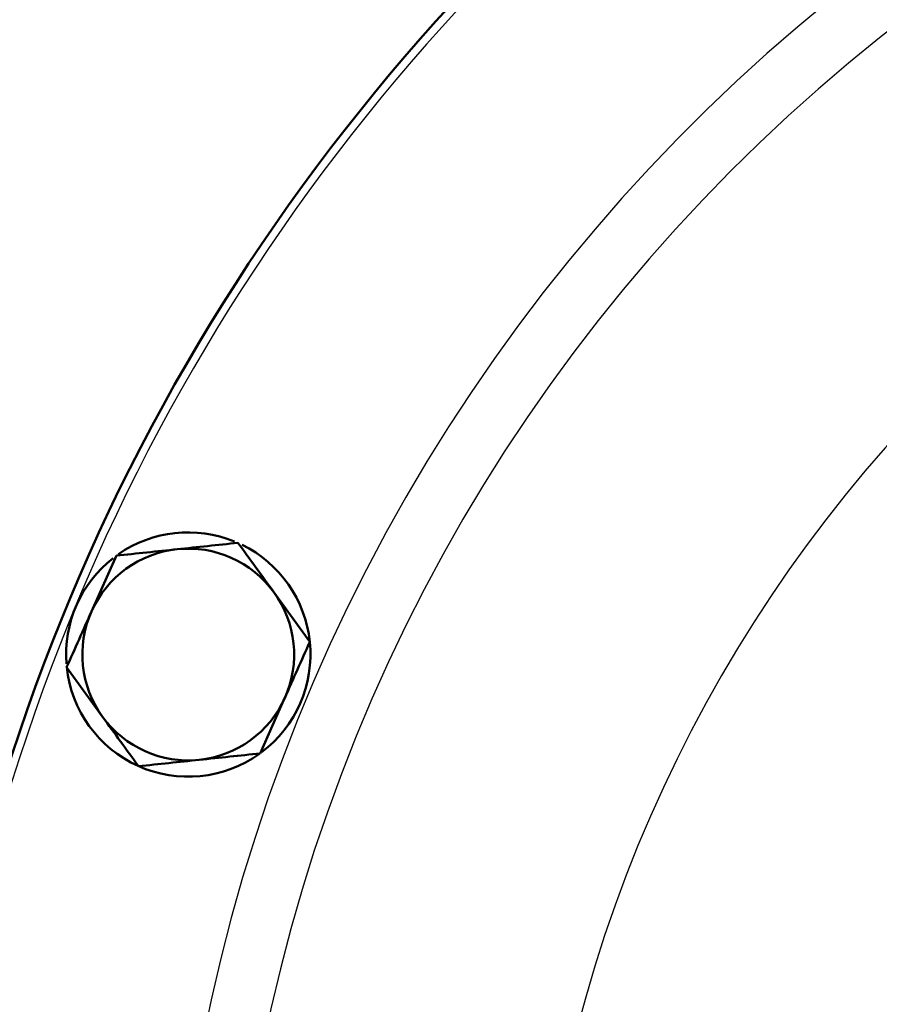
# Model space of a CAD drawing. Units: millimetres. Extents: x 45 to 907, y -918 to 271.
# Drawn here: x 541 to 594, y -377 to -317 of the extents above; entities that cross this region are included whole.
import ezdxf

# ---------------------------------------------------------------- set-up
doc = ezdxf.new("R2010")
doc.units = ezdxf.units.MM
doc.header["$LTSCALE"] = 0.233858
doc.layers.add('NoLayerName_001', color=7, linetype='Continuous')
doc.styles.get("Standard").update_dxf_attribs({"font": 'txt', "bigfont": 'extfont2'})
doc.dimstyles.get("Standard").update_dxf_attribs({"dimtxt": 2.5, "dimasz": 2.5, "dimexe": 1.25, "dimexo": 0.625, "dimtad": 1, "dimzin": 0, "dimdsep": 46, "dimtxsty": 'Standard', "dimcen": 2.5, "dimadec": 0, "dimazin": 0, "dimtfac": 0.75, "dimtmove": 0, "dimatfit": 3, "dimfxl": 1, "dimarcsym": 0})

# ---------------------------------------------------------------- blocks, each defined once
blk = doc.blocks.new('_OPEN30')
at = {"color": 0, "linetype": 'ByBlock', "lineweight": -2}
for p, q in [((-1, 0.267949), (0, 0)), ((0, 0), (-1, -0.267949)), ((0, 0), (-1, 0))]:
    blk.add_line(p, q, dxfattribs=at)
blk = doc.blocks.new('*D6')
at = {"layer": 'Defpoints', "color": 0}
for p in [(659.469, -275.802), (375.165, -400.802), (401.889, -400.802)]:
    blk.add_point(p, dxfattribs=at)
at = {"layer": 'NoLayerName_001', "color": 0, "linetype": 'Continuous', "lineweight": 25}
for p, q in [((656.135, -275.802), (371.331, -275.802)), ((375.165, -280.802), (375.165, -395.802)), ((398.556, -400.802), (371.331, -400.802))]:
    blk.add_line(p, q, dxfattribs=at)
at = {"layer": 'NoLayerName_001', "color": 0, "lineweight": 25, "xscale": 4.99995, "yscale": 4.99995, "zscale": 4.99995}
for p, rotation in [((375.165, -275.802), 90), ((375.165, -400.802), 270)]:
    blk.add_blockref('_OPEN30', p, dxfattribs=dict(at, rotation=rotation))
at = {"layer": 'NoLayerName_001', "color": 0, "lineweight": 25, "insert": (366.691, -338.302), "char_height": 13.3332, "attachment_point": 5, "rotation": 90}
blk.add_mtext('125', dxfattribs=at)

msp = doc.modelspace()

# ---------------------------------------------------------------- linework, layer by layer
at = {"layer": 'NoLayerName_001', "color": 7, "linetype": 'Continuous', "lineweight": 50}
for p, q in [((546.963, -349.956), (545.437, -353.384)), ((558.839, -355.243), (556.633, -352.207)), ((543.91, -356.813), (546.117, -359.849)), ((555.787, -362.099), (557.313, -358.671))]:
    msp.add_line(p, q, dxfattribs=at)
for centre, radius, start, end in [((659.469, -400.802), 125, 6.68818, 353.31182), ((551.375, -356.028), 7.5, 67.7993, 124.80855), ((551.375, -356.028), 7.5, 6.00416, 63.82937), ((551.375, -356.028), 6.5, 96.00416, 156.00416), ((551.375, -356.028), 6.5, 36.00416, 96.00416), ((551.375, -356.028), 7.5, 127.90724, 184.42162), ((551.375, -356.028), 6.5, 336.00416, 36.00416), ((551.375, -356.028), 6.5, 156.00416, 216.00416), ((551.375, -356.028), 7.5, 306.89378, 6.00416), ((551.375, -356.028), 7.5, 185.9306, 305.5805), ((551.375, -356.028), 6.5, 276.00416, 336.00416), ((551.375, -356.028), 6.5, 216.00416, 276.00416)]:
    msp.add_arc(centre, radius, start, end, dxfattribs=at)
at = {"layer": 'NoLayerName_001', "color": 8, "linetype": 'Continuous', "lineweight": 25}
for radius, start, end in [(124.5, 6.68818, 353.31182), (109.249, 7.62708, 352.37292), (105.54, 5.87889, 354.12111), (87, 7.26374, 170.75781)]:
    msp.add_arc((659.469, -400.802), radius, start, end, dxfattribs=at)
at = {"layer": 'NoLayerName_001', "color": 7, "linetype": 'Continuous', "lineweight": 50}
for points in [[(554.427, -349.171), (553.805, -349.236), (552.561, -349.367), (551.317, -349.498), (550.695, -349.563)], [(556.633, -352.207), (556.266, -351.701), (555.53, -350.689), (554.795, -349.677), (554.427, -349.171)], [(550.695, -349.563), (550.073, -349.629), (548.829, -349.76), (547.585, -349.89), (546.963, -349.956)], [(545.437, -353.384), (545.182, -353.956), (544.674, -355.098), (544.165, -356.241), (543.91, -356.813)], [(557.313, -358.671), (557.567, -358.1), (558.076, -356.957), (558.585, -355.814), (558.839, -355.243)], [(546.117, -359.849), (546.484, -360.355), (547.22, -361.367), (547.955, -362.379), (548.323, -362.884)], [(548.323, -362.884), (548.945, -362.819), (550.189, -362.688), (551.433, -362.557), (552.055, -362.492)], [(552.055, -362.492), (552.677, -362.427), (553.921, -362.296), (555.165, -362.165), (555.787, -362.099)]]:
    msp.add_open_spline(points, degree=3, dxfattribs=at)

# ---------------------------------------------------------------- dimensions: what is measured, and where the dimension line sits
at = {"layer": 'NoLayerName_001', "color": 7, "linetype": 'Continuous', "lineweight": 25}
dim = msp.add_linear_dim(base=(375.165, -400.802), p1=(659.469, -275.802), p2=(401.889, -400.802), angle=270, dimstyle='Standard', override={"dimtxt": 13.3332, "dimasz": 4.99995, "dimexe": 3.833295, "dimexo": 3.3333, "dimgap": 1.66665, "dimdec": 1, "dimzin": 8, "dimblk": 'OPEN30', "dimclrd": 0, "dimclre": 0, "dimclrt": 0, "dimtp": 0, "dimtm": 0, "dimlwd": 25, "dimlwe": 25}, dxfattribs=at)
dim.commit()
dim.dimension.update_dxf_attribs({"geometry": '*D6', "text_midpoint": (375.165, -338.302), "dimtype": 160})

doc.saveas('drawing.dxf')
